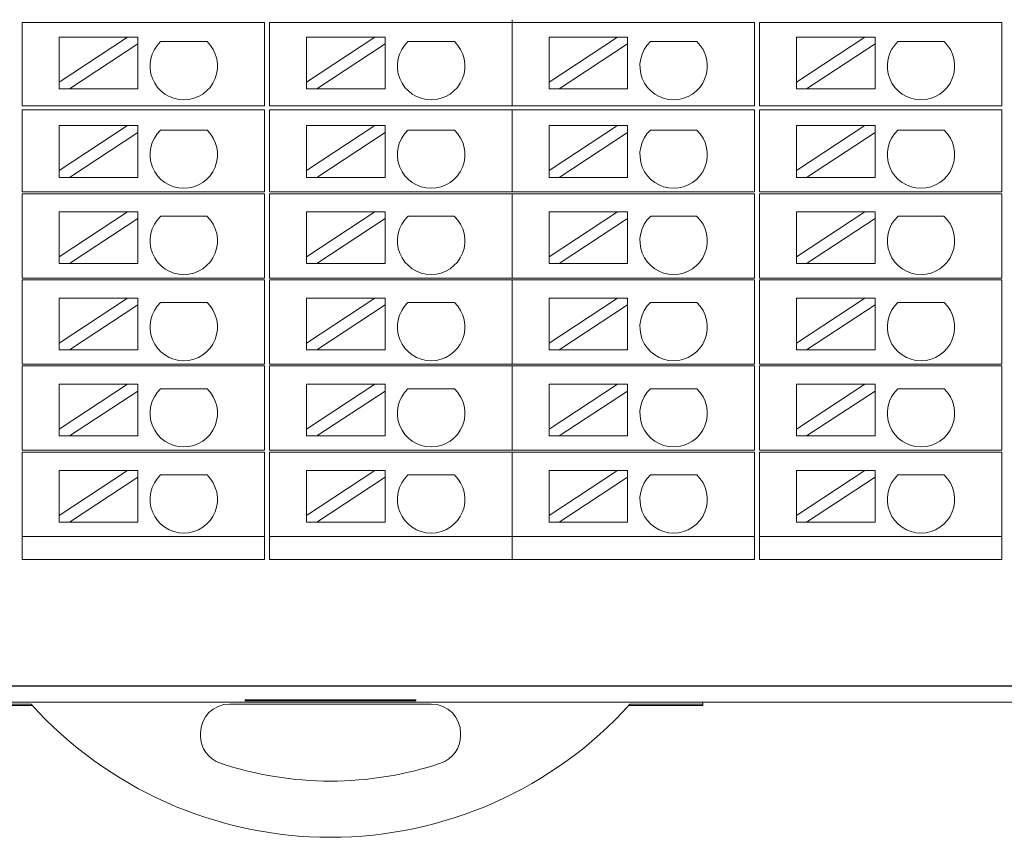
# Model space of a CAD drawing. Units: inches. Extents: x 4769 to 6140, y -44256 to -43728.
# Drawn here: x 5955 to 5998, y -44012 to -43976 of the extents above; entities that cross this region are included whole.
import ezdxf

# ---------------------------------------------------------------- set-up
doc = ezdxf.new("R2010")
doc.units = ezdxf.units.IN
doc.header["$MEASUREMENT"] = 0
for name, color, linetype, lineweight in [('2', 7, 'Continuous', 18), ('4', 7, 'Continuous', 18), ('DIM', 3, 'Continuous', 13)]:
    doc.layers.add(name, color=color, linetype=linetype, lineweight=lineweight)

msp = doc.modelspace()

# ---------------------------------------------------------------- linework, layer by layer
at = {"layer": '2', "color": 7, "linetype": 'Continuous'}
for p, q in [((5954.819, -43979.82), (5954.819, -43976.12)), ((5955.319, -43976.12), (5954.819, -43976.12)), ((5964.603, -43976.12), (5955.319, -43976.12)), ((5965.603, -43976.12), (5964.603, -43976.12)), ((5965.603, -43976.12), (5965.603, -43979.82)), ((5966.319, -43976.12), (5965.819, -43976.12)), ((5965.819, -43979.82), (5965.819, -43976.12)), ((5975.603, -43976.12), (5966.319, -43976.12)), ((5976.603, -43976.12), (5975.603, -43976.12)), ((5977.103, -43976.12), (5976.603, -43976.12)), ((5976.603, -43979.82), (5976.603, -43976.12)), ((5976.603, -43976.12), (5976.603, -43979.82)), ((5986.386, -43976.12), (5977.103, -43976.12)), ((5987.386, -43976.12), (5986.386, -43976.12)), ((5987.386, -43976.12), (5987.386, -43979.82)), ((5988.103, -43976.12), (5987.603, -43976.12)), ((5987.603, -43979.82), (5987.603, -43976.12)), ((5997.386, -43976.12), (5988.103, -43976.12)), ((5998.386, -43976.12), (5997.386, -43976.12)), ((5998.386, -43976.12), (5998.386, -43979.82)), ((5959.507, -43976.768), (5956.467, -43976.768)), ((5959.507, -43976.768), (5956.467, -43978.768)), ((5956.467, -43978.768), (5956.467, -43976.768)), ((5959.961, -43976.768), (5959.507, -43976.768)), ((5959.961, -43977.067), (5959.961, -43976.768)), ((5960.974, -43976.967), (5963.04, -43976.967)), ((5970.507, -43976.768), (5967.467, -43976.768)), ((5970.507, -43976.768), (5967.467, -43978.768)), ((5967.467, -43978.768), (5967.467, -43976.768)), ((5970.961, -43976.768), (5970.507, -43976.768)), ((5970.961, -43977.067), (5970.961, -43976.768)), ((5971.974, -43976.967), (5974.04, -43976.967)), ((5981.29, -43976.768), (5978.25, -43976.768)), ((5981.29, -43976.768), (5978.25, -43978.768)), ((5978.25, -43978.768), (5978.25, -43976.768)), ((5981.745, -43976.768), (5981.29, -43976.768)), ((5981.745, -43977.067), (5981.745, -43976.768)), ((5982.757, -43976.967), (5984.823, -43976.967)), ((5992.29, -43976.768), (5989.25, -43976.768)), ((5992.29, -43976.768), (5989.25, -43978.768)), ((5989.25, -43978.768), (5989.25, -43976.768)), ((5992.745, -43976.768), (5992.29, -43976.768)), ((5992.745, -43977.067), (5992.745, -43976.768)), ((5993.757, -43976.967), (5995.823, -43976.967)), ((5956.921, -43979.068), (5959.961, -43977.067)), ((5959.961, -43979.068), (5959.961, -43977.067)), ((5967.921, -43979.068), (5970.961, -43977.067)), ((5970.961, -43979.068), (5970.961, -43977.067)), ((5978.705, -43979.068), (5981.745, -43977.067)), ((5981.745, -43979.068), (5981.745, -43977.067)), ((5989.705, -43979.068), (5992.745, -43977.067)), ((5992.745, -43979.068), (5992.745, -43977.067)), ((5956.467, -43978.768), (5956.467, -43979.068)), ((5956.467, -43979.068), (5956.921, -43979.068)), ((5959.961, -43979.068), (5956.921, -43979.068)), ((5967.467, -43978.768), (5967.467, -43979.068)), ((5967.467, -43979.068), (5967.921, -43979.068)), ((5970.961, -43979.068), (5967.921, -43979.068)), ((5978.25, -43978.768), (5978.25, -43979.068)), ((5978.25, -43979.068), (5978.705, -43979.068)), ((5981.745, -43979.068), (5978.705, -43979.068)), ((5989.25, -43978.768), (5989.25, -43979.068)), ((5989.25, -43979.068), (5989.705, -43979.068)), ((5992.745, -43979.068), (5989.705, -43979.068)), ((5955.319, -43979.82), (5954.819, -43979.82)), ((5954.819, -43983.65), (5954.819, -43980)), ((5954.819, -43980), (5955.319, -43980)), ((5964.603, -43979.82), (5955.319, -43979.82)), ((5955.319, -43980), (5964.603, -43980)), ((5965.603, -43979.82), (5964.603, -43979.82)), ((5964.603, -43980), (5965.603, -43980)), ((5965.603, -43980), (5965.603, -43983.65)), ((5966.319, -43979.82), (5965.819, -43979.82)), ((5965.819, -43980), (5966.319, -43980)), ((5965.819, -43983.65), (5965.819, -43980)), ((5975.603, -43979.82), (5966.319, -43979.82)), ((5966.319, -43980), (5975.603, -43980)), ((5976.603, -43979.82), (5975.603, -43979.82)), ((5975.603, -43980), (5976.603, -43980)), ((5977.103, -43979.82), (5976.603, -43979.82)), ((5976.603, -43980), (5977.103, -43980)), ((5976.603, -43983.65), (5976.603, -43980)), ((5976.603, -43980), (5976.603, -43983.65)), ((5986.386, -43979.82), (5977.103, -43979.82)), ((5977.103, -43980), (5986.386, -43980)), ((5987.386, -43979.82), (5986.386, -43979.82)), ((5986.386, -43980), (5987.386, -43980)), ((5987.386, -43980), (5987.386, -43983.65)), ((5988.103, -43979.82), (5987.603, -43979.82)), ((5987.603, -43980), (5988.103, -43980)), ((5987.603, -43983.65), (5987.603, -43980)), ((5997.386, -43979.82), (5988.103, -43979.82)), ((5988.103, -43980), (5997.386, -43980)), ((5998.386, -43979.82), (5997.386, -43979.82)), ((5997.386, -43980), (5998.386, -43980)), ((5998.386, -43980), (5998.386, -43983.65)), ((5959.507, -43980.702), (5956.467, -43982.702)), ((5959.507, -43980.702), (5956.467, -43980.702)), ((5956.467, -43982.702), (5956.467, -43980.702)), ((5959.961, -43980.702), (5959.507, -43980.702)), ((5959.961, -43981.001), (5959.961, -43980.702)), ((5960.974, -43980.901), (5963.04, -43980.901)), ((5970.507, -43980.702), (5967.467, -43982.702)), ((5970.507, -43980.702), (5967.467, -43980.702)), ((5967.467, -43982.702), (5967.467, -43980.702)), ((5970.961, -43980.702), (5970.507, -43980.702)), ((5970.961, -43981.001), (5970.961, -43980.702)), ((5971.974, -43980.901), (5974.04, -43980.901)), ((5981.29, -43980.702), (5978.25, -43982.702)), ((5981.29, -43980.702), (5978.25, -43980.702)), ((5978.25, -43982.702), (5978.25, -43980.702)), ((5981.745, -43980.702), (5981.29, -43980.702)), ((5981.745, -43981.001), (5981.745, -43980.702)), ((5982.757, -43980.901), (5984.823, -43980.901)), ((5992.29, -43980.702), (5989.25, -43982.702)), ((5992.29, -43980.702), (5989.25, -43980.702)), ((5989.25, -43982.702), (5989.25, -43980.702)), ((5992.745, -43980.702), (5992.29, -43980.702)), ((5992.745, -43981.001), (5992.745, -43980.702)), ((5993.757, -43980.901), (5995.823, -43980.901)), ((5956.921, -43983.002), (5959.961, -43981.001)), ((5959.961, -43983.002), (5959.961, -43981.001)), ((5967.921, -43983.002), (5970.961, -43981.001)), ((5970.961, -43983.002), (5970.961, -43981.001)), ((5978.705, -43983.002), (5981.745, -43981.001)), ((5981.745, -43983.002), (5981.745, -43981.001)), ((5989.705, -43983.002), (5992.745, -43981.001)), ((5992.745, -43983.002), (5992.745, -43981.001)), ((5956.467, -43982.702), (5956.467, -43983.002)), ((5956.467, -43983.002), (5956.921, -43983.002)), ((5959.961, -43983.002), (5956.921, -43983.002)), ((5967.467, -43982.702), (5967.467, -43983.002)), ((5967.467, -43983.002), (5967.921, -43983.002)), ((5970.961, -43983.002), (5967.921, -43983.002)), ((5978.25, -43982.702), (5978.25, -43983.002)), ((5978.25, -43983.002), (5978.705, -43983.002)), ((5981.745, -43983.002), (5978.705, -43983.002)), ((5989.25, -43982.702), (5989.25, -43983.002)), ((5989.25, -43983.002), (5989.705, -43983.002)), ((5992.745, -43983.002), (5989.705, -43983.002)), ((5954.819, -43983.65), (5955.319, -43983.65)), ((5955.319, -43983.73), (5954.819, -43983.73)), ((5954.819, -43987.48), (5954.819, -43983.73)), ((5955.319, -43983.65), (5964.603, -43983.65)), ((5964.603, -43983.73), (5955.319, -43983.73)), ((5964.603, -43983.65), (5965.603, -43983.65)), ((5965.603, -43983.73), (5964.603, -43983.73)), ((5965.603, -43983.73), (5965.603, -43987.48)), ((5965.819, -43983.65), (5966.319, -43983.65)), ((5965.819, -43987.48), (5965.819, -43983.73)), ((5966.319, -43983.73), (5965.819, -43983.73)), ((5966.319, -43983.65), (5975.603, -43983.65)), ((5975.603, -43983.73), (5966.319, -43983.73)), ((5975.603, -43983.65), (5976.603, -43983.65)), ((5976.603, -43983.73), (5975.603, -43983.73)), ((5976.603, -43983.65), (5977.103, -43983.65)), ((5976.603, -43987.48), (5976.603, -43983.73)), ((5977.103, -43983.73), (5976.603, -43983.73)), ((5976.603, -43983.73), (5976.603, -43987.48)), ((5977.103, -43983.65), (5986.386, -43983.65)), ((5986.386, -43983.73), (5977.103, -43983.73)), ((5986.386, -43983.65), (5987.386, -43983.65)), ((5987.386, -43983.73), (5986.386, -43983.73)), ((5987.386, -43983.73), (5987.386, -43987.48)), ((5987.603, -43983.65), (5988.103, -43983.65)), ((5987.603, -43987.48), (5987.603, -43983.73)), ((5988.103, -43983.73), (5987.603, -43983.73)), ((5988.103, -43983.65), (5997.386, -43983.65)), ((5997.386, -43983.73), (5988.103, -43983.73)), ((5997.386, -43983.65), (5998.386, -43983.65)), ((5998.386, -43983.73), (5997.386, -43983.73)), ((5998.386, -43983.73), (5998.386, -43987.48)), ((5956.467, -43986.537), (5956.467, -43984.536)), ((5959.507, -43984.536), (5956.467, -43984.536)), ((5959.507, -43984.536), (5956.467, -43986.537)), ((5956.921, -43986.836), (5959.961, -43984.835)), ((5959.961, -43984.536), (5959.507, -43984.536)), ((5959.961, -43984.835), (5959.961, -43984.536)), ((5959.961, -43986.836), (5959.961, -43984.835)), ((5960.974, -43984.735), (5963.04, -43984.735)), ((5967.467, -43986.537), (5967.467, -43984.536)), ((5970.507, -43984.536), (5967.467, -43984.536)), ((5970.507, -43984.536), (5967.467, -43986.537)), ((5967.921, -43986.836), (5970.961, -43984.835)), ((5970.961, -43984.536), (5970.507, -43984.536)), ((5970.961, -43984.835), (5970.961, -43984.536)), ((5970.961, -43986.836), (5970.961, -43984.835)), ((5971.974, -43984.735), (5974.04, -43984.735)), ((5978.25, -43986.537), (5978.25, -43984.536)), ((5981.29, -43984.536), (5978.25, -43984.536)), ((5981.29, -43984.536), (5978.25, -43986.537)), ((5978.705, -43986.836), (5981.745, -43984.835)), ((5981.745, -43984.536), (5981.29, -43984.536)), ((5981.745, -43984.835), (5981.745, -43984.536)), ((5981.745, -43986.836), (5981.745, -43984.835)), ((5982.757, -43984.735), (5984.823, -43984.735)), ((5989.25, -43986.537), (5989.25, -43984.536)), ((5992.29, -43984.536), (5989.25, -43984.536)), ((5992.29, -43984.536), (5989.25, -43986.537)), ((5989.705, -43986.836), (5992.745, -43984.835)), ((5992.745, -43984.536), (5992.29, -43984.536)), ((5992.745, -43984.835), (5992.745, -43984.536)), ((5992.745, -43986.836), (5992.745, -43984.835)), ((5993.757, -43984.735), (5995.823, -43984.735)), ((5956.467, -43986.537), (5956.467, -43986.836)), ((5967.467, -43986.537), (5967.467, -43986.836)), ((5978.25, -43986.537), (5978.25, -43986.836)), ((5989.25, -43986.537), (5989.25, -43986.836)), ((5956.467, -43986.836), (5956.921, -43986.836)), ((5959.961, -43986.836), (5956.921, -43986.836)), ((5967.467, -43986.836), (5967.921, -43986.836)), ((5970.961, -43986.836), (5967.921, -43986.836)), ((5978.25, -43986.836), (5978.705, -43986.836)), ((5981.745, -43986.836), (5978.705, -43986.836)), ((5989.25, -43986.836), (5989.705, -43986.836)), ((5992.745, -43986.836), (5989.705, -43986.836)), ((5955.319, -43987.48), (5954.819, -43987.48)), ((5955.319, -43987.48), (5964.603, -43987.48)), ((5964.603, -43987.48), (5965.603, -43987.48)), ((5966.319, -43987.48), (5965.819, -43987.48)), ((5966.319, -43987.48), (5975.603, -43987.48)), ((5975.603, -43987.48), (5976.603, -43987.48)), ((5977.103, -43987.48), (5976.603, -43987.48)), ((5977.103, -43987.48), (5986.386, -43987.48)), ((5986.386, -43987.48), (5987.386, -43987.48)), ((5988.103, -43987.48), (5987.603, -43987.48)), ((5988.103, -43987.48), (5997.386, -43987.48)), ((5997.386, -43987.48), (5998.386, -43987.48)), ((5954.819, -43987.56), (5955.319, -43987.56)), ((5954.819, -43991.31), (5954.819, -43987.56)), ((5964.603, -43987.56), (5955.319, -43987.56)), ((5965.603, -43987.56), (5964.603, -43987.56)), ((5965.603, -43987.56), (5965.603, -43991.31)), ((5965.819, -43991.31), (5965.819, -43987.56)), ((5965.819, -43987.56), (5966.319, -43987.56)), ((5975.603, -43987.56), (5966.319, -43987.56)), ((5976.603, -43987.56), (5975.603, -43987.56)), ((5976.603, -43987.56), (5977.103, -43987.56)), ((5976.603, -43991.31), (5976.603, -43987.56)), ((5976.603, -43987.56), (5976.603, -43991.31)), ((5986.386, -43987.56), (5977.103, -43987.56)), ((5987.386, -43987.56), (5986.386, -43987.56)), ((5987.386, -43987.56), (5987.386, -43991.31)), ((5987.603, -43991.31), (5987.603, -43987.56)), ((5987.603, -43987.56), (5988.103, -43987.56)), ((5997.386, -43987.56), (5988.103, -43987.56)), ((5998.386, -43987.56), (5997.386, -43987.56)), ((5998.386, -43987.56), (5998.386, -43991.31)), ((5959.507, -43988.37), (5956.467, -43990.371)), ((5959.507, -43988.37), (5956.467, -43988.37)), ((5956.467, -43990.371), (5956.467, -43988.37)), ((5956.921, -43990.67), (5959.961, -43988.669)), ((5959.961, -43988.37), (5959.507, -43988.37)), ((5959.961, -43988.669), (5959.961, -43988.37)), ((5959.961, -43990.67), (5959.961, -43988.669)), ((5960.974, -43988.569), (5963.04, -43988.569)), ((5970.507, -43988.37), (5967.467, -43990.371)), ((5970.507, -43988.37), (5967.467, -43988.37)), ((5967.467, -43990.371), (5967.467, -43988.37)), ((5967.921, -43990.67), (5970.961, -43988.669)), ((5970.961, -43988.37), (5970.507, -43988.37)), ((5970.961, -43988.669), (5970.961, -43988.37)), ((5970.961, -43990.67), (5970.961, -43988.669)), ((5971.974, -43988.569), (5974.04, -43988.569)), ((5981.29, -43988.37), (5978.25, -43990.371)), ((5981.29, -43988.37), (5978.25, -43988.37)), ((5978.25, -43990.371), (5978.25, -43988.37)), ((5978.705, -43990.67), (5981.745, -43988.669)), ((5981.745, -43988.37), (5981.29, -43988.37)), ((5981.745, -43988.669), (5981.745, -43988.37)), ((5981.745, -43990.67), (5981.745, -43988.669)), ((5982.757, -43988.569), (5984.823, -43988.569)), ((5992.29, -43988.37), (5989.25, -43990.371)), ((5992.29, -43988.37), (5989.25, -43988.37)), ((5989.25, -43990.371), (5989.25, -43988.37)), ((5989.705, -43990.67), (5992.745, -43988.669)), ((5992.745, -43988.37), (5992.29, -43988.37)), ((5992.745, -43988.669), (5992.745, -43988.37)), ((5992.745, -43990.67), (5992.745, -43988.669)), ((5993.757, -43988.569), (5995.823, -43988.569)), ((5956.467, -43990.371), (5956.467, -43990.67)), ((5967.467, -43990.371), (5967.467, -43990.67)), ((5978.25, -43990.371), (5978.25, -43990.67)), ((5989.25, -43990.371), (5989.25, -43990.67)), ((5956.467, -43990.67), (5956.921, -43990.67)), ((5959.961, -43990.67), (5956.921, -43990.67)), ((5967.467, -43990.67), (5967.921, -43990.67)), ((5970.961, -43990.67), (5967.921, -43990.67)), ((5978.25, -43990.67), (5978.705, -43990.67)), ((5981.745, -43990.67), (5978.705, -43990.67)), ((5989.25, -43990.67), (5989.705, -43990.67)), ((5992.745, -43990.67), (5989.705, -43990.67)), ((5954.819, -43991.31), (5955.319, -43991.31)), ((5954.819, -43995.14), (5954.819, -43991.39)), ((5955.319, -43991.39), (5954.819, -43991.39)), ((5955.319, -43991.31), (5964.603, -43991.31)), ((5964.603, -43991.39), (5955.319, -43991.39)), ((5964.603, -43991.31), (5965.603, -43991.31)), ((5965.603, -43991.39), (5964.603, -43991.39)), ((5965.603, -43991.39), (5965.603, -43995.14)), ((5965.819, -43991.31), (5966.319, -43991.31)), ((5965.819, -43995.14), (5965.819, -43991.39)), ((5966.319, -43991.39), (5965.819, -43991.39)), ((5966.319, -43991.31), (5975.603, -43991.31)), ((5975.603, -43991.39), (5966.319, -43991.39)), ((5975.603, -43991.31), (5976.603, -43991.31)), ((5976.603, -43991.39), (5975.603, -43991.39)), ((5976.603, -43991.31), (5977.103, -43991.31)), ((5976.603, -43995.14), (5976.603, -43991.39)), ((5977.103, -43991.39), (5976.603, -43991.39)), ((5976.603, -43991.39), (5976.603, -43995.14)), ((5977.103, -43991.31), (5986.386, -43991.31)), ((5986.386, -43991.39), (5977.103, -43991.39)), ((5986.386, -43991.31), (5987.386, -43991.31)), ((5987.386, -43991.39), (5986.386, -43991.39)), ((5987.386, -43991.39), (5987.386, -43995.14)), ((5987.603, -43991.31), (5988.103, -43991.31)), ((5988.103, -43991.39), (5987.603, -43991.39)), ((5987.603, -43995.14), (5987.603, -43991.39)), ((5988.103, -43991.31), (5997.386, -43991.31)), ((5997.386, -43991.39), (5988.103, -43991.39)), ((5997.386, -43991.31), (5998.386, -43991.31)), ((5998.386, -43991.39), (5997.386, -43991.39)), ((5998.386, -43991.39), (5998.386, -43995.14)), ((5959.507, -43992.204), (5956.467, -43994.205)), ((5959.507, -43992.204), (5956.467, -43992.204)), ((5956.467, -43994.205), (5956.467, -43992.204)), ((5959.961, -43992.204), (5959.507, -43992.204)), ((5959.961, -43992.504), (5959.961, -43992.204)), ((5970.507, -43992.204), (5967.467, -43994.205)), ((5970.507, -43992.204), (5967.467, -43992.204)), ((5967.467, -43994.205), (5967.467, -43992.204)), ((5970.961, -43992.204), (5970.507, -43992.204)), ((5970.961, -43992.504), (5970.961, -43992.204)), ((5981.29, -43992.204), (5978.25, -43994.205)), ((5981.29, -43992.204), (5978.25, -43992.204)), ((5978.25, -43994.205), (5978.25, -43992.204)), ((5981.745, -43992.204), (5981.29, -43992.204)), ((5981.745, -43992.504), (5981.745, -43992.204)), ((5992.29, -43992.204), (5989.25, -43994.205)), ((5992.29, -43992.204), (5989.25, -43992.204)), ((5989.25, -43994.205), (5989.25, -43992.204)), ((5992.745, -43992.204), (5992.29, -43992.204)), ((5992.745, -43992.504), (5992.745, -43992.204)), ((5956.921, -43994.504), (5959.961, -43992.504)), ((5959.961, -43994.504), (5959.961, -43992.504)), ((5960.974, -43992.403), (5963.04, -43992.403)), ((5967.921, -43994.504), (5970.961, -43992.504)), ((5970.961, -43994.504), (5970.961, -43992.504)), ((5971.974, -43992.403), (5974.04, -43992.403)), ((5978.705, -43994.504), (5981.745, -43992.504)), ((5981.745, -43994.504), (5981.745, -43992.504)), ((5982.757, -43992.403), (5984.823, -43992.403)), ((5989.705, -43994.504), (5992.745, -43992.504)), ((5992.745, -43994.504), (5992.745, -43992.504)), ((5993.757, -43992.403), (5995.823, -43992.403)), ((5956.467, -43994.205), (5956.467, -43994.504)), ((5967.467, -43994.205), (5967.467, -43994.504)), ((5978.25, -43994.205), (5978.25, -43994.504)), ((5989.25, -43994.205), (5989.25, -43994.504)), ((5956.467, -43994.504), (5956.921, -43994.504)), ((5959.961, -43994.504), (5956.921, -43994.504)), ((5967.467, -43994.504), (5967.921, -43994.504)), ((5970.961, -43994.504), (5967.921, -43994.504)), ((5978.25, -43994.504), (5978.705, -43994.504)), ((5981.745, -43994.504), (5978.705, -43994.504)), ((5989.25, -43994.504), (5989.705, -43994.504)), ((5992.745, -43994.504), (5989.705, -43994.504)), ((5955.319, -43995.14), (5954.819, -43995.14)), ((5954.819, -43998.97), (5954.819, -43995.22)), ((5954.819, -43995.22), (5955.319, -43995.22)), ((5955.319, -43995.14), (5964.603, -43995.14)), ((5964.603, -43995.22), (5955.319, -43995.22)), ((5965.603, -43995.14), (5964.603, -43995.14)), ((5964.603, -43995.22), (5965.603, -43995.22)), ((5965.603, -43995.22), (5965.603, -43998.97)), ((5966.319, -43995.14), (5965.819, -43995.14)), ((5965.819, -43998.97), (5965.819, -43995.22)), ((5965.819, -43995.22), (5966.319, -43995.22)), ((5966.319, -43995.14), (5975.603, -43995.14)), ((5975.603, -43995.22), (5966.319, -43995.22)), ((5976.603, -43995.14), (5975.603, -43995.14)), ((5975.603, -43995.22), (5976.603, -43995.22)), ((5977.103, -43995.14), (5976.603, -43995.14)), ((5976.603, -43995.22), (5977.103, -43995.22)), ((5976.603, -43998.97), (5976.603, -43995.22)), ((5976.603, -43995.22), (5976.603, -43998.97)), ((5977.103, -43995.14), (5986.386, -43995.14)), ((5986.386, -43995.22), (5977.103, -43995.22)), ((5987.386, -43995.14), (5986.386, -43995.14)), ((5986.386, -43995.22), (5987.386, -43995.22)), ((5987.386, -43995.22), (5987.386, -43998.97)), ((5988.103, -43995.14), (5987.603, -43995.14)), ((5987.603, -43998.97), (5987.603, -43995.22)), ((5987.603, -43995.22), (5988.103, -43995.22)), ((5988.103, -43995.14), (5997.386, -43995.14)), ((5997.386, -43995.22), (5988.103, -43995.22)), ((5998.386, -43995.14), (5997.386, -43995.14)), ((5997.386, -43995.22), (5998.386, -43995.22)), ((5998.386, -43995.22), (5998.386, -43998.97)), ((5959.507, -43996.038), (5956.467, -43998.039)), ((5959.507, -43996.038), (5956.467, -43996.038)), ((5956.467, -43998.039), (5956.467, -43996.038)), ((5959.961, -43996.038), (5959.507, -43996.038)), ((5959.961, -43996.338), (5959.961, -43996.038)), ((5960.974, -43996.238), (5963.04, -43996.238)), ((5970.507, -43996.038), (5967.467, -43998.039)), ((5970.507, -43996.038), (5967.467, -43996.038)), ((5967.467, -43998.039), (5967.467, -43996.038)), ((5970.961, -43996.038), (5970.507, -43996.038)), ((5970.961, -43996.338), (5970.961, -43996.038)), ((5971.974, -43996.238), (5974.04, -43996.238)), ((5981.29, -43996.038), (5978.25, -43998.039)), ((5981.29, -43996.038), (5978.25, -43996.038)), ((5978.25, -43998.039), (5978.25, -43996.038)), ((5981.745, -43996.038), (5981.29, -43996.038)), ((5981.745, -43996.338), (5981.745, -43996.038)), ((5982.757, -43996.238), (5984.823, -43996.238)), ((5992.29, -43996.038), (5989.25, -43998.039)), ((5992.29, -43996.038), (5989.25, -43996.038)), ((5989.25, -43998.039), (5989.25, -43996.038)), ((5992.745, -43996.038), (5992.29, -43996.038)), ((5992.745, -43996.338), (5992.745, -43996.038)), ((5993.757, -43996.238), (5995.823, -43996.238)), ((5956.921, -43998.338), (5959.961, -43996.338)), ((5959.961, -43998.338), (5959.961, -43996.338)), ((5967.921, -43998.338), (5970.961, -43996.338)), ((5970.961, -43998.338), (5970.961, -43996.338)), ((5978.705, -43998.338), (5981.745, -43996.338)), ((5981.745, -43998.338), (5981.745, -43996.338)), ((5989.705, -43998.338), (5992.745, -43996.338)), ((5992.745, -43998.338), (5992.745, -43996.338)), ((5956.467, -43998.039), (5956.467, -43998.338)), ((5956.467, -43998.338), (5956.921, -43998.338)), ((5959.961, -43998.338), (5956.921, -43998.338)), ((5967.467, -43998.039), (5967.467, -43998.338)), ((5967.467, -43998.338), (5967.921, -43998.338)), ((5970.961, -43998.338), (5967.921, -43998.338)), ((5978.25, -43998.039), (5978.25, -43998.338)), ((5978.25, -43998.338), (5978.705, -43998.338)), ((5981.745, -43998.338), (5978.705, -43998.338)), ((5989.25, -43998.039), (5989.25, -43998.338)), ((5989.25, -43998.338), (5989.705, -43998.338)), ((5992.745, -43998.338), (5989.705, -43998.338)), ((5954.819, -43999.991), (5954.819, -43998.97)), ((5955.319, -43998.97), (5954.819, -43998.97)), ((5954.819, -43998.97), (5955.319, -43998.97)), ((5955.319, -43998.97), (5964.603, -43998.97)), ((5964.603, -43998.97), (5955.319, -43998.97)), ((5965.603, -43998.97), (5964.603, -43998.97)), ((5964.603, -43998.97), (5965.603, -43998.97)), ((5965.603, -43998.97), (5965.603, -43999.991)), ((5965.819, -43998.97), (5966.319, -43998.97)), ((5965.819, -43999.991), (5965.819, -43998.97)), ((5966.319, -43998.97), (5965.819, -43998.97)), ((5975.603, -43998.97), (5966.319, -43998.97)), ((5966.319, -43998.97), (5975.603, -43998.97)), ((5975.603, -43998.97), (5976.603, -43998.97)), ((5976.603, -43998.97), (5975.603, -43998.97)), ((5976.603, -43999.991), (5976.603, -43998.97)), ((5977.103, -43998.97), (5976.603, -43998.97)), ((5976.603, -43998.97), (5977.103, -43998.97)), ((5976.603, -43998.97), (5976.603, -43999.991)), ((5977.103, -43998.97), (5986.386, -43998.97)), ((5986.386, -43998.97), (5977.103, -43998.97)), ((5987.386, -43998.97), (5986.386, -43998.97)), ((5986.386, -43998.97), (5987.386, -43998.97)), ((5987.386, -43998.97), (5987.386, -43999.991)), ((5987.603, -43999.991), (5987.603, -43998.97)), ((5988.103, -43998.97), (5987.603, -43998.97)), ((5987.603, -43998.97), (5988.103, -43998.97)), ((5997.386, -43998.97), (5988.103, -43998.97)), ((5988.103, -43998.97), (5997.386, -43998.97)), ((5998.386, -43998.97), (5997.386, -43998.97)), ((5997.386, -43998.97), (5998.386, -43998.97)), ((5998.386, -43998.97), (5998.386, -43999.991)), ((5955.319, -43999.991), (5954.819, -43999.991)), ((5955.319, -43999.991), (5964.603, -43999.991)), ((5965.603, -43999.991), (5964.603, -43999.991)), ((5966.319, -43999.991), (5965.819, -43999.991)), ((5966.319, -43999.991), (5975.603, -43999.991)), ((5966.819, -43999.991), (5976.103, -43999.991)), ((5976.603, -43999.991), (5975.603, -43999.991)), ((5976.103, -43999.991), (5976.603, -43999.991)), ((5977.103, -43999.991), (5976.603, -43999.991)), ((5977.103, -43999.991), (5986.386, -43999.991)), ((5987.386, -43999.991), (5986.386, -43999.991)), ((5988.103, -43999.991), (5987.603, -43999.991)), ((5988.103, -43999.991), (5997.386, -43999.991)), ((5998.386, -43999.991), (5997.386, -43999.991))]:
    msp.add_line(p, q, dxfattribs=at)
for centre in [(5962.007, -43978.054), (5973.007, -43978.054), (5983.79, -43978.054), (5994.79, -43978.054), (5962.007, -43981.989), (5973.007, -43981.989), (5983.79, -43981.989), (5994.79, -43981.989), (5962.007, -43985.823), (5973.007, -43985.823), (5983.79, -43985.823), (5994.79, -43985.823), (5962.007, -43989.657), (5973.007, -43989.657), (5983.79, -43989.657), (5994.79, -43989.657), (5962.007, -43993.491), (5973.007, -43993.491), (5983.79, -43993.491), (5994.79, -43993.491), (5962.007, -43997.325), (5973.007, -43997.325), (5983.79, -43997.325), (5994.79, -43997.325)]:
    msp.add_arc(centre, 1.5, 133.5224, 46.4776, dxfattribs=at)
at = {"layer": '4', "color": 7, "linetype": 'Continuous', "lineweight": 5}
msp.add_line((6029.553, -44005.619), (5928.368, -44005.619), dxfattribs=at)
at = {"layer": '4', "color": 7, "linetype": 'Continuous'}
for p, q in [((6029.553, -44005.631), (5928.38, -44005.631)), ((5972.332, -44006.239), (5964.732, -44006.239)), ((5964.732, -44006.239), (5964.732, -44006.286)), ((5964.732, -44006.286), (5972.332, -44006.286)), ((5972.332, -44006.286), (5972.332, -44006.239)), ((5906.834, -44006.339), (6030.26, -44006.339)), ((5955.218, -44006.437), (5951.982, -44006.437)), ((5955.265, -44006.49), (5951.982, -44006.49)), ((5964.047, -44006.427), (5973.017, -44006.427)), ((5985.082, -44006.49), (5981.798, -44006.49)), ((5985.082, -44006.437), (5981.846, -44006.437)), ((5985.082, -44006.339), (5985.082, -44006.437)), ((5985.082, -44006.437), (5985.082, -44006.49)), ((5962.747, -44007.823), (5962.747, -44007.727)), ((5974.317, -44007.727), (5974.317, -44007.823))]:
    msp.add_line(p, q, dxfattribs=at)
for centre, radius, start, end in [((5968.532, -43994.413), 17.94, 222.0861, 317.9139), ((5964.047, -44007.727), 1.3, 90, 180), ((5973.017, -44007.727), 1.3, 360, 90), ((5964.047, -44007.823), 1.3, 180, 251.5072), ((5973.017, -44007.823), 1.3, 288.4928, 0), ((5968.532, -43994.413), 15.44, 251.5072, 288.4928)]:
    msp.add_arc(centre, radius, start, end, dxfattribs=at)
at = {"layer": 'DIM', "color": 3}
msp.add_line((5976.603, -43979.82), (5976.603, -43975.99), dxfattribs=at)

doc.saveas('drawing.dxf')
